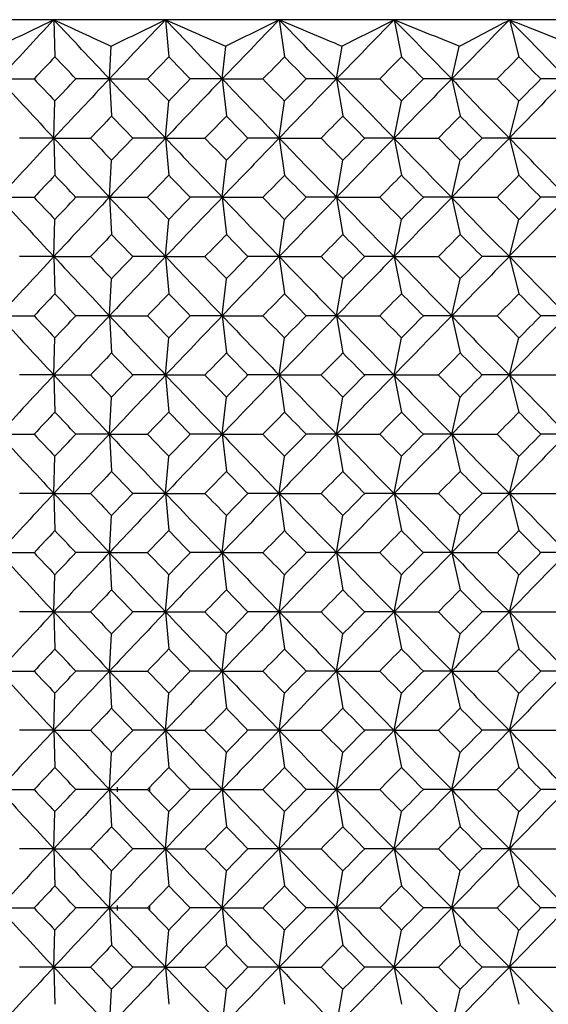
# Model space of a CAD drawing. Units: millimetres. Extents: x -18 to 541, y -35 to 1045.
# Drawn here: x 46 to 53, y 771 to 784 of the extents above; entities that cross this region are included whole.
import ezdxf

# ---------------------------------------------------------------- set-up
doc = ezdxf.new("R2010")
doc.units = ezdxf.units.MM
doc.layers.add('Default', color=7, linetype='Continuous')
doc.layers.add('DV1_Default', color=7, linetype='Continuous')

# ---------------------------------------------------------------- blocks, each defined once
blk = doc.blocks.new('SE')
at = {"layer": 'DV1_Default', "color": 7, "linetype": 'Continuous'}
for p, q in [((45.459, 784.383), (46.913, 784.383)), ((46.913, 784.383), (48.395, 784.383)), ((46.914, 784.38), (46.928, 783.891)), ((48.395, 784.383), (49.902, 784.383)), ((48.396, 784.38), (48.437, 783.891)), ((49.902, 784.383), (51.425, 784.383)), ((49.903, 784.38), (49.973, 783.891)), ((51.425, 784.383), (52.954, 784.383)), ((51.426, 784.38), (51.524, 783.891)), ((52.954, 784.383), (54.478, 784.383)), ((52.956, 784.38), (53.082, 783.891)), ((47.651, 783.6), (47.676, 784.03)), ((49.147, 783.6), (49.196, 784.029)), ((50.663, 783.6), (50.737, 784.029)), ((52.191, 783.6), (52.289, 784.029)), ((46.183, 783.598), (46.652, 783.598)), ((47.654, 783.598), (47.206, 783.598)), ((47.648, 783.598), (48.156, 783.598)), ((47.651, 783.595), (47.679, 783.106)), ((49.149, 783.598), (48.721, 783.598)), ((49.144, 783.598), (49.687, 783.598)), ((49.147, 783.595), (49.202, 783.106)), ((50.666, 783.598), (50.259, 783.598)), ((50.661, 783.598), (51.236, 783.598)), ((50.663, 783.595), (50.747, 783.106)), ((52.194, 783.598), (51.813, 783.598)), ((52.189, 783.598), (52.793, 783.598)), ((52.191, 783.595), (52.303, 783.106)), ((53.723, 783.598), (53.37, 783.598)), ((46.914, 782.815), (46.928, 783.304)), ((48.396, 782.815), (48.437, 783.304)), ((49.903, 782.815), (49.973, 783.304)), ((51.426, 782.815), (51.524, 783.304)), ((52.955, 782.815), (53.082, 783.304)), ((46.916, 782.813), (46.46, 782.813)), ((46.911, 782.813), (47.4, 782.813)), ((46.914, 782.81), (46.928, 782.321)), ((48.398, 782.813), (47.96, 782.813)), ((48.393, 782.813), (48.918, 782.813)), ((48.396, 782.81), (48.437, 782.321)), ((49.906, 782.813), (49.488, 782.813)), ((49.9, 782.813), (50.46, 782.813)), ((49.903, 782.81), (49.973, 782.321)), ((51.429, 782.813), (51.035, 782.813)), ((51.424, 782.813), (52.014, 782.813)), ((51.426, 782.81), (51.524, 782.321)), ((52.959, 782.813), (52.592, 782.813)), ((52.954, 782.813), (53.571, 782.813)), ((52.955, 782.81), (53.082, 782.321)), ((47.651, 782.03), (47.679, 782.519)), ((49.147, 782.03), (49.202, 782.519)), ((50.663, 782.03), (50.747, 782.519)), ((52.191, 782.03), (52.303, 782.519)), ((46.183, 782.028), (46.652, 782.028)), ((47.654, 782.028), (47.206, 782.028)), ((47.648, 782.028), (48.156, 782.028)), ((47.651, 782.025), (47.679, 781.536)), ((49.149, 782.028), (48.721, 782.028)), ((49.144, 782.028), (49.687, 782.028)), ((49.147, 782.025), (49.202, 781.536)), ((50.666, 782.028), (50.259, 782.028)), ((50.661, 782.028), (51.236, 782.028)), ((50.663, 782.025), (50.747, 781.536)), ((52.194, 782.028), (51.813, 782.028)), ((52.189, 782.028), (52.793, 782.028)), ((52.191, 782.025), (52.303, 781.536)), ((53.718, 782.027), (52.953, 781.247)), ((53.371, 782.028), (53.083, 781.735)), ((53.723, 782.028), (53.37, 782.028)), ((46.914, 781.245), (46.928, 781.734)), ((48.396, 781.245), (48.437, 781.734)), ((49.903, 781.245), (49.973, 781.734)), ((51.426, 781.245), (51.524, 781.734)), ((52.955, 781.245), (53.082, 781.734)), ((46.916, 781.243), (46.46, 781.243)), ((46.911, 781.243), (47.4, 781.243)), ((46.914, 781.24), (46.928, 780.751)), ((48.398, 781.243), (47.96, 781.243)), ((48.393, 781.243), (48.918, 781.243)), ((48.396, 781.24), (48.437, 780.751)), ((49.906, 781.243), (49.488, 781.243)), ((49.9, 781.243), (50.46, 781.243)), ((49.903, 781.24), (49.973, 780.751)), ((51.429, 781.243), (51.035, 781.243)), ((51.424, 781.243), (52.014, 781.243)), ((51.426, 781.24), (51.524, 780.751)), ((52.959, 781.243), (52.592, 781.243)), ((52.954, 781.243), (53.571, 781.243)), ((52.955, 781.24), (53.082, 780.751)), ((47.651, 780.46), (47.679, 780.949)), ((49.147, 780.46), (49.202, 780.949)), ((50.663, 780.46), (50.747, 780.949)), ((52.191, 780.46), (52.303, 780.949)), ((46.183, 780.458), (46.652, 780.458)), ((47.654, 780.458), (47.206, 780.458)), ((47.648, 780.458), (48.156, 780.458)), ((47.651, 780.455), (47.679, 779.966)), ((49.149, 780.458), (48.721, 780.458)), ((49.144, 780.458), (49.687, 780.458)), ((49.147, 780.455), (49.202, 779.966)), ((50.666, 780.458), (50.259, 780.458)), ((50.661, 780.458), (51.236, 780.458)), ((50.663, 780.455), (50.747, 779.966)), ((52.194, 780.458), (51.813, 780.458)), ((52.189, 780.458), (52.793, 780.458)), ((52.191, 780.455), (52.303, 779.966)), ((53.723, 780.458), (53.37, 780.458)), ((46.914, 779.675), (46.928, 780.164)), ((48.396, 779.675), (48.437, 780.164)), ((49.903, 779.675), (49.973, 780.164)), ((51.426, 779.675), (51.524, 780.164)), ((52.955, 779.675), (53.082, 780.164)), ((46.916, 779.673), (46.46, 779.673)), ((46.911, 779.673), (47.4, 779.673)), ((46.914, 779.67), (46.928, 779.181)), ((48.398, 779.673), (47.96, 779.673)), ((48.393, 779.673), (48.918, 779.673)), ((48.396, 779.67), (48.437, 779.181)), ((49.906, 779.673), (49.488, 779.673)), ((49.9, 779.673), (50.46, 779.673)), ((49.903, 779.67), (49.973, 779.181)), ((51.429, 779.673), (51.035, 779.673)), ((51.424, 779.673), (52.014, 779.673)), ((51.426, 779.67), (51.524, 779.181)), ((52.959, 779.673), (52.592, 779.673)), ((52.954, 779.673), (53.571, 779.673)), ((52.955, 779.67), (53.082, 779.181)), ((47.651, 778.89), (47.679, 779.379)), ((49.147, 778.89), (49.202, 779.379)), ((50.663, 778.89), (50.747, 779.379)), ((52.191, 778.89), (52.303, 779.379)), ((46.183, 778.888), (46.652, 778.888)), ((47.654, 778.888), (47.206, 778.888)), ((47.648, 778.888), (48.156, 778.888)), ((47.651, 778.885), (47.679, 778.396)), ((49.149, 778.888), (48.721, 778.888)), ((49.144, 778.888), (49.687, 778.888)), ((49.147, 778.885), (49.202, 778.396)), ((50.666, 778.888), (50.259, 778.888)), ((50.661, 778.888), (51.236, 778.888)), ((50.663, 778.885), (50.747, 778.396)), ((52.194, 778.888), (51.813, 778.888)), ((52.189, 778.888), (52.793, 778.888)), ((52.191, 778.885), (52.303, 778.396)), ((53.723, 778.888), (53.37, 778.888)), ((46.914, 778.105), (46.928, 778.594)), ((48.396, 778.105), (48.437, 778.594)), ((49.903, 778.105), (49.973, 778.594)), ((51.426, 778.105), (51.524, 778.594)), ((52.955, 778.105), (53.082, 778.594)), ((46.916, 778.103), (46.46, 778.103)), ((46.911, 778.103), (47.4, 778.103)), ((46.914, 778.1), (46.928, 777.611)), ((48.398, 778.103), (47.96, 778.103)), ((48.393, 778.103), (48.918, 778.103)), ((48.396, 778.1), (48.437, 777.611)), ((49.906, 778.103), (49.488, 778.103)), ((49.9, 778.103), (50.46, 778.103)), ((49.903, 778.1), (49.973, 777.611)), ((51.429, 778.103), (51.035, 778.103)), ((51.424, 778.103), (52.014, 778.103)), ((51.426, 778.1), (51.524, 777.611)), ((52.959, 778.103), (52.592, 778.103)), ((52.954, 778.103), (53.571, 778.103)), ((52.955, 778.1), (53.082, 777.611)), ((47.651, 777.32), (47.679, 777.809)), ((49.147, 777.32), (49.202, 777.809)), ((50.663, 777.32), (50.747, 777.809)), ((52.191, 777.32), (52.303, 777.809)), ((46.183, 777.318), (46.652, 777.318)), ((47.654, 777.318), (47.206, 777.318)), ((47.648, 777.318), (48.156, 777.318)), ((47.651, 777.315), (47.679, 776.826)), ((49.149, 777.318), (48.721, 777.318)), ((49.144, 777.318), (49.687, 777.318)), ((49.147, 777.315), (49.202, 776.826)), ((50.666, 777.318), (50.259, 777.318)), ((50.661, 777.318), (51.236, 777.318)), ((50.663, 777.315), (50.747, 776.826)), ((52.194, 777.318), (51.813, 777.318)), ((52.189, 777.318), (52.793, 777.318)), ((52.191, 777.315), (52.303, 776.826)), ((53.723, 777.318), (53.37, 777.318)), ((46.914, 776.535), (46.928, 777.024)), ((48.396, 776.535), (48.437, 777.024)), ((49.903, 776.535), (49.973, 777.024)), ((51.426, 776.535), (51.524, 777.024)), ((52.955, 776.535), (53.082, 777.024)), ((46.916, 776.533), (46.46, 776.533)), ((46.911, 776.533), (47.4, 776.533)), ((46.914, 776.53), (46.928, 776.041)), ((48.398, 776.533), (47.96, 776.533)), ((48.393, 776.533), (48.918, 776.533)), ((48.396, 776.53), (48.437, 776.041)), ((49.906, 776.533), (49.488, 776.533)), ((49.9, 776.533), (50.46, 776.533)), ((49.903, 776.53), (49.973, 776.041)), ((51.429, 776.533), (51.035, 776.533)), ((51.424, 776.533), (52.014, 776.533)), ((51.426, 776.53), (51.524, 776.041)), ((52.959, 776.533), (52.592, 776.533)), ((52.954, 776.533), (53.571, 776.533)), ((52.955, 776.53), (53.082, 776.041)), ((47.651, 775.75), (47.679, 776.239)), ((49.147, 775.75), (49.202, 776.239)), ((50.663, 775.75), (50.747, 776.239)), ((52.191, 775.75), (52.303, 776.239)), ((46.183, 775.748), (46.652, 775.748)), ((47.654, 775.748), (47.206, 775.748)), ((47.648, 775.748), (48.156, 775.748)), ((47.651, 775.745), (47.679, 775.256)), ((49.149, 775.748), (48.721, 775.748)), ((49.144, 775.748), (49.687, 775.748)), ((49.147, 775.745), (49.202, 775.256)), ((50.666, 775.748), (50.259, 775.748)), ((50.661, 775.748), (51.236, 775.748)), ((50.663, 775.745), (50.747, 775.256)), ((52.194, 775.748), (51.813, 775.748)), ((52.189, 775.748), (52.793, 775.748)), ((52.191, 775.745), (52.303, 775.256)), ((53.723, 775.748), (53.37, 775.748)), ((46.914, 774.965), (46.928, 775.454)), ((48.396, 774.965), (48.437, 775.454)), ((49.903, 774.965), (49.973, 775.454)), ((51.426, 774.965), (51.524, 775.454)), ((52.955, 774.965), (53.082, 775.454)), ((46.916, 774.963), (46.46, 774.963)), ((46.911, 774.963), (47.4, 774.963)), ((46.914, 774.96), (46.928, 774.471)), ((48.398, 774.963), (47.96, 774.963)), ((48.393, 774.963), (48.918, 774.963)), ((48.396, 774.96), (48.437, 774.471)), ((49.906, 774.963), (49.488, 774.963)), ((49.9, 774.963), (50.46, 774.963)), ((49.903, 774.96), (49.973, 774.471)), ((51.429, 774.963), (51.035, 774.963)), ((51.424, 774.963), (52.014, 774.963)), ((51.426, 774.96), (51.524, 774.471)), ((52.959, 774.963), (52.592, 774.963)), ((52.954, 774.963), (53.571, 774.963)), ((52.955, 774.96), (53.082, 774.471)), ((47.651, 774.18), (47.679, 774.669)), ((49.147, 774.18), (49.202, 774.669)), ((50.663, 774.18), (50.747, 774.669)), ((52.191, 774.18), (52.303, 774.669)), ((46.183, 774.178), (46.652, 774.178)), ((47.654, 774.178), (47.206, 774.178)), ((47.648, 774.178), (48.156, 774.178)), ((47.651, 774.175), (47.679, 773.686)), ((47.757, 774.146), (47.757, 774.21)), ((48.186, 774.146), (48.186, 774.21)), ((49.149, 774.178), (48.721, 774.178)), ((49.144, 774.178), (49.687, 774.178)), ((49.147, 774.175), (49.202, 773.686)), ((50.666, 774.178), (50.259, 774.178)), ((50.661, 774.178), (51.236, 774.178)), ((50.663, 774.175), (50.747, 773.686)), ((52.194, 774.178), (51.813, 774.178)), ((52.189, 774.178), (52.793, 774.178)), ((52.191, 774.175), (52.303, 773.686)), ((53.723, 774.178), (53.37, 774.178)), ((46.914, 773.395), (46.928, 773.884)), ((48.396, 773.395), (48.437, 773.884)), ((49.903, 773.395), (49.973, 773.884)), ((51.426, 773.395), (51.524, 773.884)), ((52.955, 773.395), (53.082, 773.884)), ((46.916, 773.393), (46.46, 773.393)), ((46.911, 773.393), (47.4, 773.393)), ((46.914, 773.39), (46.928, 772.901)), ((48.398, 773.393), (47.96, 773.393)), ((48.393, 773.393), (48.918, 773.393)), ((48.396, 773.39), (48.437, 772.901)), ((49.906, 773.393), (49.488, 773.393)), ((49.9, 773.393), (50.46, 773.393)), ((49.903, 773.39), (49.973, 772.901)), ((51.429, 773.393), (51.035, 773.393)), ((51.424, 773.393), (52.014, 773.393)), ((51.426, 773.39), (51.524, 772.901)), ((52.959, 773.393), (52.592, 773.393)), ((52.954, 773.393), (53.571, 773.393)), ((52.955, 773.39), (53.082, 772.901)), ((47.651, 772.61), (47.679, 773.099)), ((49.147, 772.61), (49.202, 773.099)), ((50.663, 772.61), (50.747, 773.099)), ((52.191, 772.61), (52.303, 773.099)), ((46.183, 772.608), (46.652, 772.608)), ((47.654, 772.608), (47.206, 772.608)), ((47.648, 772.608), (48.156, 772.608)), ((47.651, 772.605), (47.679, 772.116)), ((47.757, 772.576), (47.757, 772.64)), ((48.186, 772.576), (48.186, 772.64)), ((49.149, 772.608), (48.721, 772.608)), ((49.144, 772.608), (49.687, 772.608)), ((49.147, 772.605), (49.202, 772.116)), ((50.666, 772.608), (50.259, 772.608)), ((50.661, 772.608), (51.236, 772.608)), ((50.663, 772.605), (50.747, 772.116)), ((52.194, 772.608), (51.813, 772.608)), ((52.189, 772.608), (52.793, 772.608)), ((52.191, 772.605), (52.303, 772.116)), ((53.723, 772.608), (53.37, 772.608)), ((46.914, 771.825), (46.928, 772.314)), ((48.396, 771.825), (48.437, 772.314)), ((49.903, 771.825), (49.973, 772.314)), ((51.426, 771.825), (51.524, 772.314)), ((52.955, 771.825), (53.082, 772.314)), ((46.916, 771.823), (46.46, 771.823)), ((46.911, 771.823), (47.4, 771.823)), ((46.914, 771.82), (46.928, 771.331)), ((48.398, 771.823), (47.96, 771.823)), ((48.393, 771.823), (48.918, 771.823)), ((48.396, 771.82), (48.437, 771.331)), ((49.906, 771.823), (49.488, 771.823)), ((49.9, 771.823), (50.46, 771.823)), ((49.903, 771.82), (49.973, 771.331)), ((51.429, 771.823), (51.035, 771.823)), ((51.424, 771.823), (52.014, 771.823)), ((51.426, 771.82), (51.524, 771.331)), ((52.959, 771.823), (52.592, 771.823)), ((52.954, 771.823), (53.571, 771.823)), ((52.955, 771.82), (53.082, 771.331)), ((47.651, 771.04), (47.679, 771.529)), ((49.147, 771.04), (49.202, 771.529)), ((50.663, 771.04), (50.747, 771.529)), ((52.191, 771.04), (52.303, 771.529))]:
    blk.add_line(p, q, dxfattribs=at)
for centre, radius, start, end in [((138.307, 698.732), 125.254, 136.859, 137.34778), ((-103.654, 641.703), 207.43, 43.16171, 43.45881), ((181.35, 657.231), 183.968, 136.27857, 136.61486), ((-89.354, 651.324), 191.517, 43.68267, 44.00729), ((192.593, 645.874), 198.858, 135.85259, 136.16597), ((-75.649, 661.504), 175.675, 44.02698, 44.383), ((207.172, 631.919), 217.948, 135.61067, 135.89782), ((-63.084, 671.572), 160.742, 44.18094, 44.57116), ((225.791, 614.925), 242.048, 135.566, 135.8248), ((-51.941, 681.096), 147.21, 44.13076, 44.55659), ((96.215, 737.023), 68.013, 136.44177, 136.78101), ((-57.69, 684.187), 144.519, 43.46189, 43.62193), ((100.343, 733.527), 72.323, 135.86426, 136.18643), ((-52.123, 686.193), 140.204, 44.00624, 44.17274), ((95.2, 739.296), 63.514, 135.40417, 135.7735), ((-25.104, 709.856), 105.44, 44.37661, 44.59935), ((100.079, 735.653), 68.443, 135.18793, 135.53204), ((-19.968, 712.907), 100.746, 44.561, 44.79491), ((105.535, 731.747), 73.961, 135.17022, 135.48885), ((-14.626, 716.675), 95.405, 44.54353, 44.79051), ((200.646, 926.106), 210.158, 222.69528, 222.98711), ((97.094, 831.007), 69.225, 223.22449, 223.55777), ((166.709, 671.04), 163.842, 136.60756, 136.98417), ((-57.606, 882.919), 144.396, 316.38066, 316.54084), ((137.581, 868.159), 123.443, 223.23759, 223.7398), ((101.353, 834.647), 73.73, 223.81925, 224.13527), ((167.025, 670.075), 163.654, 136.07827, 136.45862), ((-52.746, 881.597), 141.066, 315.8305, 315.99599), ((118.026, 849.196), 95.118, 223.60201, 224.25859), ((96.025, 828.711), 64.673, 224.23247, 224.59517), ((163.082, 673.957), 157.033, 135.71671, 136.11544), ((-24.044, 856.291), 103.949, 315.40188, 315.62783), ((95.025, 825.959), 61.338, 223.6786, 224.70125), ((101.059, 832.515), 69.823, 224.4741, 224.81139), ((151.302, 686.292), 138.894, 135.52669, 135.97874), ((-19.043, 853.366), 99.44, 315.20645, 315.44343), ((69.903, 800.089), 24.2, 222.9559, 225.551), ((106.713, 836.617), 75.62, 224.51744, 224.82906), ((129.394, 709.224), 106.105, 135.4968, 136.08815), ((-13.819, 849.716), 94.267, 315.21094, 315.46091), ((98.221, 734.523), 70.104, 136.13245, 136.46329), ((-55.065, 684.17), 142.634, 43.75495, 43.91791), ((92.946, 740.242), 61.243, 135.58231, 135.96412), ((-27.562, 707.85), 107.499, 44.21321, 44.43106), ((97.574, 736.721), 65.911, 135.27213, 135.62888), ((-22.569, 710.499), 103.183, 44.49312, 44.72122), ((102.728, 732.95), 71.121, 135.15335, 135.48475), ((-17.316, 713.925), 98.146, 44.57842, 44.81862), ((161.271, 676.067), 156.435, 136.97165, 137.36377), ((145.9, 875.041), 135.293, 222.97593, 223.43201), ((99.166, 832.01), 71.415, 223.54231, 223.86707), ((167.247, 669.325), 164.332, 136.32251, 136.69975), ((-55.336, 881.705), 143.003, 316.08498, 316.24753), ((128.274, 858.478), 110.026, 223.44851, 224.01424), ((93.706, 826.127), 62.307, 224.04177, 224.41703), ((165.762, 670.443), 161.401, 135.87605, 136.26299), ((-26.429, 856.661), 105.91, 315.5701, 315.79123), ((106.909, 837.263), 78.832, 223.68659, 224.48087), ((98.472, 829.793), 67.175, 224.37717, 224.7272), ((158.482, 677.978), 149.837, 135.60056, 136.0192), ((-21.578, 854.141), 101.787, 315.28008, 315.51131), ((82.518, 812.333), 42.874, 223.5148, 224.9794), ((103.8, 833.741), 72.633, 224.52146, 224.84595), ((141.335, 695.941), 123.926, 135.49295, 135.99966), ((-16.453, 850.839), 96.927, 315.18279, 315.42602), ((96.211, 735.457), 68.007, 136.44175, 136.78101), ((-57.702, 682.606), 144.535, 43.46188, 43.62191), ((100.339, 731.962), 72.317, 135.86423, 136.18644), ((-52.132, 684.614), 140.217, 44.00624, 44.17272), ((95.2, 737.726), 63.514, 135.40417, 135.7735), ((-25.104, 708.286), 105.44, 44.37661, 44.59935), ((100.079, 734.083), 68.443, 135.18793, 135.53204), ((-19.968, 711.337), 100.746, 44.561, 44.79491), ((105.535, 730.177), 73.961, 135.17022, 135.48885), ((-14.626, 715.105), 95.405, 44.54353, 44.79051), ((200.646, 924.536), 210.158, 222.69528, 222.98711), ((97.094, 829.437), 69.225, 223.22449, 223.55777), ((166.709, 669.47), 163.842, 136.60756, 136.98417), ((-57.606, 881.349), 144.396, 316.38066, 316.54084), ((137.581, 866.589), 123.443, 223.23759, 223.7398), ((101.353, 833.077), 73.73, 223.81925, 224.13527), ((167.025, 668.505), 163.654, 136.07827, 136.45862), ((-52.746, 880.027), 141.066, 315.8305, 315.99599), ((118.026, 847.625), 95.118, 223.60201, 224.25859), ((96.025, 827.141), 64.673, 224.23247, 224.59517), ((163.082, 672.387), 157.032, 135.71671, 136.11544), ((-24.044, 854.721), 103.949, 315.40188, 315.62783), ((95.024, 824.388), 61.338, 223.6786, 224.70126), ((101.059, 830.945), 69.823, 224.4741, 224.81139), ((151.302, 684.722), 138.893, 135.52669, 135.97874), ((-19.043, 851.796), 99.44, 315.20645, 315.44343), ((69.902, 798.518), 24.2, 222.9559, 225.551), ((106.713, 835.047), 75.62, 224.51744, 224.82906), ((98.221, 732.953), 70.104, 136.13245, 136.46329), ((-55.065, 682.6), 142.634, 43.75495, 43.91791), ((92.946, 738.672), 61.243, 135.58231, 135.96412), ((-27.562, 706.28), 107.499, 44.21321, 44.43106), ((97.574, 735.151), 65.911, 135.27213, 135.62888), ((-22.569, 708.929), 103.183, 44.49312, 44.72122), ((102.728, 731.38), 71.121, 135.15335, 135.48475), ((-17.316, 712.355), 98.146, 44.57842, 44.81862), ((161.271, 674.497), 156.435, 136.97165, 137.36377), ((145.9, 873.471), 135.293, 222.97593, 223.43201), ((99.166, 830.44), 71.415, 223.54231, 223.86707), ((167.247, 667.755), 164.332, 136.32251, 136.69975), ((-55.336, 880.135), 143.003, 316.08498, 316.24753), ((128.274, 856.908), 110.026, 223.44851, 224.01424), ((93.706, 824.557), 62.307, 224.04177, 224.41703), ((165.762, 668.873), 161.401, 135.87605, 136.26299), ((-26.429, 855.091), 105.91, 315.5701, 315.79123), ((106.909, 835.693), 78.832, 223.68659, 224.48087), ((98.472, 828.223), 67.175, 224.37717, 224.7272), ((158.482, 676.408), 149.837, 135.60056, 136.0192), ((-21.578, 852.571), 101.787, 315.28008, 315.51131), ((82.518, 810.763), 42.874, 223.5148, 224.9794), ((103.8, 832.171), 72.633, 224.52146, 224.84595), ((141.335, 694.371), 123.926, 135.49295, 135.99966), ((-16.453, 849.269), 96.927, 315.18279, 315.42602), ((96.211, 733.887), 68.007, 136.44175, 136.78101), ((-57.702, 681.036), 144.535, 43.46188, 43.62191), ((100.339, 730.392), 72.317, 135.86423, 136.18644), ((-52.132, 683.044), 140.217, 44.00624, 44.17272), ((95.2, 736.156), 63.514, 135.40417, 135.7735), ((-25.104, 706.716), 105.44, 44.37661, 44.59935), ((100.079, 732.513), 68.443, 135.18793, 135.53204), ((-19.968, 709.767), 100.746, 44.561, 44.79491), ((105.535, 728.607), 73.961, 135.17022, 135.48885), ((-14.626, 713.535), 95.405, 44.54353, 44.79051), ((200.646, 922.966), 210.158, 222.69528, 222.98711), ((97.094, 827.867), 69.225, 223.22449, 223.55777), ((166.709, 667.9), 163.842, 136.60756, 136.98417), ((-57.606, 879.779), 144.396, 316.38066, 316.54084), ((137.581, 865.019), 123.443, 223.23759, 223.7398), ((101.353, 831.507), 73.73, 223.81925, 224.13527), ((167.025, 666.935), 163.654, 136.07827, 136.45862), ((-52.746, 878.457), 141.066, 315.8305, 315.99599), ((118.026, 846.055), 95.118, 223.60201, 224.25859), ((96.025, 825.571), 64.673, 224.23247, 224.59517), ((163.082, 670.817), 157.032, 135.71671, 136.11544), ((-24.044, 853.151), 103.949, 315.40188, 315.62783), ((95.024, 822.818), 61.338, 223.6786, 224.70126), ((101.059, 829.375), 69.823, 224.4741, 224.81139), ((151.302, 683.152), 138.893, 135.52669, 135.97874), ((-19.043, 850.226), 99.44, 315.20645, 315.44343), ((69.902, 796.948), 24.2, 222.9559, 225.551), ((106.713, 833.477), 75.62, 224.51744, 224.82906), ((129.394, 706.084), 106.105, 135.4968, 136.08815), ((-13.819, 846.576), 94.267, 315.21094, 315.46091), ((98.221, 731.383), 70.104, 136.13245, 136.46329), ((-55.065, 681.03), 142.634, 43.75495, 43.91791), ((92.946, 737.102), 61.243, 135.58231, 135.96412), ((-27.562, 704.71), 107.499, 44.21321, 44.43106), ((97.574, 733.581), 65.911, 135.27213, 135.62888), ((-22.569, 707.359), 103.183, 44.49312, 44.72122), ((102.728, 729.81), 71.121, 135.15335, 135.48475), ((-17.316, 710.785), 98.146, 44.57842, 44.81862), ((161.271, 672.927), 156.435, 136.97165, 137.36377), ((145.9, 871.901), 135.293, 222.97593, 223.43201), ((99.166, 828.87), 71.415, 223.54231, 223.86707), ((167.247, 666.185), 164.332, 136.32251, 136.69975), ((-55.336, 878.565), 143.003, 316.08498, 316.24753), ((128.274, 855.338), 110.026, 223.44851, 224.01424), ((93.706, 822.987), 62.307, 224.04177, 224.41703), ((165.762, 667.303), 161.401, 135.87605, 136.26299), ((-26.429, 853.521), 105.91, 315.5701, 315.79123), ((106.909, 834.123), 78.832, 223.68659, 224.48087), ((98.472, 826.653), 67.175, 224.37717, 224.7272), ((158.482, 674.838), 149.837, 135.60056, 136.0192), ((-21.578, 851.001), 101.787, 315.28008, 315.51131), ((82.518, 809.193), 42.874, 223.5148, 224.9794), ((103.8, 830.601), 72.633, 224.52146, 224.84595), ((141.335, 692.801), 123.926, 135.49295, 135.99966), ((-16.453, 847.699), 96.927, 315.18279, 315.42602), ((96.211, 732.317), 68.007, 136.44175, 136.78101), ((-57.702, 679.466), 144.535, 43.46188, 43.62191), ((100.339, 728.822), 72.317, 135.86423, 136.18644), ((-52.132, 681.474), 140.217, 44.00624, 44.17272), ((95.2, 734.586), 63.514, 135.40417, 135.7735), ((-25.104, 705.146), 105.44, 44.37661, 44.59935), ((100.079, 730.943), 68.443, 135.18793, 135.53204), ((-19.968, 708.197), 100.746, 44.561, 44.79491), ((105.535, 727.037), 73.961, 135.17022, 135.48885), ((-14.626, 711.965), 95.405, 44.54353, 44.79051), ((200.646, 921.396), 210.158, 222.69528, 222.98711), ((97.094, 826.297), 69.225, 223.22449, 223.55777), ((166.709, 666.33), 163.842, 136.60756, 136.98417), ((-57.606, 878.209), 144.396, 316.38066, 316.54084), ((137.581, 863.449), 123.443, 223.23759, 223.7398), ((101.353, 829.937), 73.73, 223.81925, 224.13527), ((167.025, 665.365), 163.654, 136.07827, 136.45862), ((-52.746, 876.887), 141.066, 315.8305, 315.99599), ((118.026, 844.485), 95.118, 223.60201, 224.25859), ((96.025, 824.001), 64.673, 224.23247, 224.59517), ((163.082, 669.247), 157.032, 135.71671, 136.11544), ((-24.044, 851.581), 103.949, 315.40188, 315.62783), ((95.024, 821.248), 61.338, 223.6786, 224.70126), ((101.059, 827.805), 69.823, 224.4741, 224.81139), ((151.302, 681.582), 138.893, 135.52669, 135.97874), ((-19.043, 848.656), 99.44, 315.20645, 315.44343), ((69.902, 795.378), 24.2, 222.9559, 225.551), ((106.713, 831.907), 75.62, 224.51744, 224.82906), ((129.394, 704.514), 106.105, 135.4968, 136.08815), ((-13.819, 845.006), 94.267, 315.21094, 315.46091), ((98.221, 729.813), 70.104, 136.13245, 136.46329), ((-55.065, 679.46), 142.634, 43.75495, 43.91791), ((92.946, 735.532), 61.243, 135.58231, 135.96412), ((-27.562, 703.14), 107.499, 44.21321, 44.43106), ((97.574, 732.011), 65.911, 135.27213, 135.62888), ((-22.569, 705.789), 103.183, 44.49312, 44.72122), ((102.728, 728.24), 71.121, 135.15335, 135.48475), ((-17.316, 709.215), 98.146, 44.57842, 44.81862), ((161.271, 671.357), 156.435, 136.97165, 137.36377), ((145.9, 870.331), 135.293, 222.97593, 223.43201), ((99.166, 827.3), 71.415, 223.54231, 223.86707), ((167.247, 664.615), 164.332, 136.32251, 136.69975), ((-55.336, 876.995), 143.003, 316.08498, 316.24753), ((128.274, 853.768), 110.026, 223.44851, 224.01424), ((93.706, 821.417), 62.307, 224.04177, 224.41703), ((165.762, 665.733), 161.401, 135.87605, 136.26299), ((-26.429, 851.951), 105.91, 315.5701, 315.79123), ((106.909, 832.553), 78.832, 223.68659, 224.48087), ((98.472, 825.083), 67.175, 224.37717, 224.7272), ((158.482, 673.268), 149.837, 135.60056, 136.0192), ((-21.578, 849.431), 101.787, 315.28008, 315.51131), ((82.518, 807.623), 42.874, 223.5148, 224.9794), ((103.8, 829.031), 72.633, 224.52146, 224.84595), ((141.335, 691.231), 123.926, 135.49295, 135.99966), ((-16.453, 846.129), 96.927, 315.18279, 315.42602), ((96.211, 730.747), 68.007, 136.44175, 136.78101), ((-57.702, 677.896), 144.535, 43.46188, 43.62191), ((100.339, 727.252), 72.317, 135.86423, 136.18644), ((-52.132, 679.904), 140.217, 44.00624, 44.17272), ((95.2, 733.016), 63.514, 135.40417, 135.7735), ((-25.104, 703.576), 105.44, 44.37661, 44.59935), ((100.079, 729.373), 68.443, 135.18793, 135.53204), ((-19.968, 706.627), 100.746, 44.561, 44.79491), ((105.535, 725.467), 73.961, 135.17022, 135.48885), ((-14.626, 710.395), 95.405, 44.54353, 44.79051), ((200.646, 919.826), 210.158, 222.69528, 222.98711), ((97.094, 824.727), 69.225, 223.22449, 223.55777), ((166.709, 664.76), 163.842, 136.60756, 136.98417), ((-57.606, 876.639), 144.396, 316.38066, 316.54084), ((137.581, 861.879), 123.443, 223.23759, 223.7398), ((101.353, 828.367), 73.73, 223.81925, 224.13527), ((167.025, 663.795), 163.654, 136.07827, 136.45862), ((-52.746, 875.317), 141.066, 315.8305, 315.99599), ((118.026, 842.915), 95.118, 223.60201, 224.25859), ((96.025, 822.431), 64.673, 224.23247, 224.59517), ((163.082, 667.677), 157.032, 135.71671, 136.11544), ((-24.044, 850.011), 103.949, 315.40188, 315.62783), ((95.024, 819.678), 61.338, 223.6786, 224.70126), ((101.059, 826.235), 69.823, 224.4741, 224.81139), ((151.302, 680.012), 138.893, 135.52669, 135.97874), ((-19.043, 847.086), 99.44, 315.20645, 315.44343), ((69.902, 793.808), 24.2, 222.9559, 225.551), ((106.713, 830.337), 75.62, 224.51744, 224.82906), ((129.394, 702.944), 106.105, 135.4968, 136.08815), ((-13.819, 843.436), 94.267, 315.21094, 315.46091), ((98.221, 728.243), 70.104, 136.13245, 136.46329), ((-55.065, 677.89), 142.634, 43.75495, 43.91791), ((92.946, 733.962), 61.243, 135.58231, 135.96412), ((-27.562, 701.57), 107.499, 44.21321, 44.43106), ((97.574, 730.441), 65.911, 135.27213, 135.62888), ((-22.569, 704.219), 103.183, 44.49312, 44.72122), ((102.728, 726.67), 71.121, 135.15335, 135.48475), ((-17.316, 707.645), 98.146, 44.57842, 44.81862), ((161.271, 669.787), 156.435, 136.97165, 137.36377), ((145.9, 868.761), 135.293, 222.97593, 223.43201), ((99.166, 825.73), 71.415, 223.54231, 223.86707), ((167.247, 663.045), 164.332, 136.32251, 136.69975), ((-55.336, 875.425), 143.003, 316.08498, 316.24753), ((128.274, 852.198), 110.026, 223.44851, 224.01424), ((93.706, 819.847), 62.307, 224.04177, 224.41703), ((165.762, 664.163), 161.401, 135.87605, 136.26299), ((-26.429, 850.381), 105.91, 315.5701, 315.79123), ((106.909, 830.983), 78.832, 223.68659, 224.48087), ((98.472, 823.513), 67.175, 224.37717, 224.7272), ((158.482, 671.698), 149.837, 135.60056, 136.0192), ((-21.578, 847.861), 101.787, 315.28008, 315.51131), ((82.518, 806.053), 42.874, 223.5148, 224.9794), ((103.8, 827.461), 72.633, 224.52146, 224.84595), ((141.335, 689.661), 123.926, 135.49295, 135.99966), ((-16.453, 844.559), 96.927, 315.18279, 315.42602), ((96.211, 729.177), 68.007, 136.44175, 136.78101), ((-57.702, 676.326), 144.535, 43.46188, 43.62191), ((100.339, 725.682), 72.317, 135.86423, 136.18644), ((-52.132, 678.334), 140.217, 44.00624, 44.17272), ((95.2, 731.446), 63.514, 135.40417, 135.7735), ((-25.104, 702.006), 105.44, 44.37661, 44.59935), ((100.079, 727.803), 68.443, 135.18793, 135.53204), ((-19.968, 705.057), 100.746, 44.561, 44.79491), ((105.535, 723.897), 73.961, 135.17022, 135.48885), ((-14.626, 708.825), 95.405, 44.54353, 44.79051), ((200.646, 918.256), 210.158, 222.69528, 222.98711), ((97.094, 823.157), 69.225, 223.22449, 223.55777), ((166.709, 663.19), 163.842, 136.60756, 136.98417), ((-57.606, 875.069), 144.396, 316.38066, 316.54084), ((137.581, 860.309), 123.443, 223.23759, 223.7398), ((101.353, 826.797), 73.73, 223.81925, 224.13527), ((167.025, 662.225), 163.654, 136.07827, 136.45862), ((-52.746, 873.747), 141.066, 315.8305, 315.99599), ((118.026, 841.345), 95.118, 223.60201, 224.25859), ((96.025, 820.861), 64.673, 224.23247, 224.59517), ((163.082, 666.107), 157.032, 135.71671, 136.11544), ((-24.044, 848.441), 103.949, 315.40188, 315.62783), ((95.024, 818.108), 61.338, 223.6786, 224.70126), ((101.059, 824.665), 69.823, 224.4741, 224.81139), ((151.302, 678.442), 138.893, 135.52669, 135.97874), ((-19.043, 845.516), 99.44, 315.20645, 315.44343), ((69.902, 792.238), 24.2, 222.9559, 225.551), ((106.713, 828.767), 75.62, 224.51744, 224.82906), ((129.394, 701.374), 106.105, 135.4968, 136.08815), ((-13.819, 841.866), 94.267, 315.21094, 315.46091), ((98.221, 726.673), 70.104, 136.13245, 136.46329), ((-55.065, 676.32), 142.634, 43.75495, 43.91791), ((92.946, 732.392), 61.243, 135.58231, 135.96412), ((-27.562, 700), 107.499, 44.21321, 44.43106), ((97.574, 728.871), 65.911, 135.27213, 135.62888), ((-22.569, 702.649), 103.183, 44.49312, 44.72122), ((102.728, 725.1), 71.121, 135.15335, 135.48475), ((-17.316, 706.075), 98.146, 44.57842, 44.81862), ((161.271, 668.217), 156.435, 136.97165, 137.36377), ((145.9, 867.191), 135.293, 222.97593, 223.43201), ((99.166, 824.16), 71.415, 223.54231, 223.86707), ((167.247, 661.475), 164.332, 136.32251, 136.69975), ((-55.336, 873.855), 143.003, 316.08498, 316.24753), ((128.274, 850.628), 110.026, 223.44851, 224.01424), ((93.706, 818.277), 62.307, 224.04177, 224.41703), ((165.762, 662.593), 161.401, 135.87605, 136.26299), ((-26.429, 848.811), 105.91, 315.5701, 315.79123), ((106.909, 829.413), 78.832, 223.68659, 224.48087), ((98.472, 821.943), 67.175, 224.37717, 224.7272), ((158.482, 670.128), 149.837, 135.60056, 136.0192), ((-21.578, 846.291), 101.787, 315.28008, 315.51131), ((82.518, 804.483), 42.874, 223.5148, 224.9794), ((103.8, 825.891), 72.633, 224.52146, 224.84595), ((141.335, 688.091), 123.926, 135.49295, 135.99966), ((-16.453, 842.989), 96.927, 315.18279, 315.42602), ((96.211, 727.607), 68.007, 136.44175, 136.78101), ((-57.702, 674.756), 144.535, 43.46188, 43.62191), ((100.339, 724.112), 72.317, 135.86423, 136.18644), ((-52.132, 676.764), 140.217, 44.00624, 44.17272), ((95.2, 729.876), 63.514, 135.40417, 135.7735), ((-25.104, 700.436), 105.44, 44.37661, 44.59935), ((100.079, 726.233), 68.443, 135.18793, 135.53204), ((-19.968, 703.487), 100.746, 44.561, 44.79491), ((105.535, 722.327), 73.961, 135.17022, 135.48885), ((-14.626, 707.255), 95.405, 44.54353, 44.79051), ((200.646, 916.686), 210.158, 222.69528, 222.98711), ((97.094, 821.587), 69.225, 223.22449, 223.55777), ((166.709, 661.62), 163.842, 136.60756, 136.98417), ((-57.606, 873.499), 144.396, 316.38066, 316.54084), ((137.581, 858.739), 123.443, 223.23759, 223.7398), ((101.353, 825.227), 73.73, 223.81925, 224.13527), ((167.025, 660.655), 163.654, 136.07827, 136.45862), ((-52.746, 872.177), 141.066, 315.8305, 315.99599), ((118.026, 839.775), 95.118, 223.60201, 224.25859), ((96.025, 819.291), 64.673, 224.23247, 224.59517), ((163.082, 664.537), 157.032, 135.71671, 136.11544), ((-24.044, 846.871), 103.949, 315.40188, 315.62783), ((95.024, 816.538), 61.338, 223.6786, 224.70126), ((101.059, 823.095), 69.823, 224.4741, 224.81139), ((151.302, 676.872), 138.893, 135.52669, 135.97874), ((-19.043, 843.946), 99.44, 315.20645, 315.44343), ((69.902, 790.668), 24.2, 222.9559, 225.551), ((106.713, 827.197), 75.62, 224.51744, 224.82906), ((129.394, 699.804), 106.105, 135.4968, 136.08815), ((-13.819, 840.296), 94.267, 315.21094, 315.46091), ((98.221, 725.103), 70.104, 136.13245, 136.46329), ((-55.065, 674.75), 142.634, 43.75495, 43.91791), ((92.946, 730.822), 61.243, 135.58231, 135.96412), ((-27.562, 698.43), 107.499, 44.21321, 44.43106), ((97.574, 727.301), 65.911, 135.27213, 135.62888), ((-22.569, 701.079), 103.183, 44.49312, 44.72122), ((102.728, 723.53), 71.121, 135.15335, 135.48475), ((-17.316, 704.505), 98.146, 44.57842, 44.81862), ((161.271, 666.647), 156.435, 136.97165, 137.36377), ((145.9, 865.621), 135.293, 222.97593, 223.43201), ((99.166, 822.59), 71.415, 223.54231, 223.86707), ((167.247, 659.905), 164.332, 136.32251, 136.69975), ((-55.336, 872.285), 143.003, 316.08498, 316.24753), ((128.274, 849.058), 110.026, 223.44851, 224.01424), ((93.706, 816.707), 62.307, 224.04177, 224.41703), ((165.762, 661.023), 161.401, 135.87605, 136.26299), ((-26.429, 847.241), 105.91, 315.5701, 315.79123), ((106.909, 827.843), 78.832, 223.68659, 224.48087), ((98.472, 820.373), 67.175, 224.37717, 224.7272), ((158.482, 668.558), 149.837, 135.60056, 136.0192), ((-21.578, 844.721), 101.787, 315.28008, 315.51131), ((82.518, 802.913), 42.874, 223.5148, 224.9794), ((103.8, 824.321), 72.633, 224.52146, 224.84595), ((141.335, 686.521), 123.926, 135.49295, 135.99966), ((-16.453, 841.419), 96.927, 315.18279, 315.42602), ((96.211, 726.037), 68.007, 136.44175, 136.78101), ((-57.702, 673.186), 144.535, 43.46188, 43.62191), ((100.339, 722.542), 72.317, 135.86423, 136.18644), ((-52.132, 675.194), 140.217, 44.00624, 44.17272), ((95.2, 728.306), 63.514, 135.40417, 135.7735), ((-25.104, 698.866), 105.44, 44.37661, 44.59935), ((100.079, 724.663), 68.443, 135.18793, 135.53204), ((-19.968, 701.917), 100.746, 44.561, 44.79491), ((105.535, 720.757), 73.961, 135.17022, 135.48885), ((-14.626, 705.685), 95.405, 44.54353, 44.79051), ((200.646, 915.116), 210.158, 222.69528, 222.98711), ((97.094, 820.017), 69.225, 223.22449, 223.55777), ((166.709, 660.05), 163.842, 136.60756, 136.98417), ((-57.606, 871.929), 144.396, 316.38066, 316.54084), ((137.581, 857.169), 123.443, 223.23759, 223.7398), ((101.353, 823.657), 73.73, 223.81925, 224.13527), ((167.025, 659.085), 163.654, 136.07827, 136.45862), ((-52.746, 870.607), 141.066, 315.8305, 315.99599), ((118.026, 838.205), 95.118, 223.60201, 224.25859), ((96.025, 817.721), 64.673, 224.23247, 224.59517), ((163.082, 662.967), 157.032, 135.71671, 136.11544), ((-24.044, 845.301), 103.949, 315.40188, 315.62783), ((95.024, 814.968), 61.338, 223.6786, 224.70126), ((101.059, 821.525), 69.823, 224.4741, 224.81139), ((151.302, 675.302), 138.893, 135.52669, 135.97874), ((-19.043, 842.376), 99.44, 315.20645, 315.44343), ((69.902, 789.098), 24.2, 222.9559, 225.551), ((106.713, 825.627), 75.62, 224.51744, 224.82906), ((129.394, 698.234), 106.105, 135.4968, 136.08815), ((-13.819, 838.726), 94.267, 315.21094, 315.46091), ((98.221, 723.533), 70.104, 136.13245, 136.46329), ((-55.065, 673.18), 142.634, 43.75495, 43.91791), ((92.946, 729.252), 61.243, 135.58231, 135.96412), ((-27.562, 696.86), 107.499, 44.21321, 44.43106), ((97.574, 725.731), 65.911, 135.27213, 135.62888), ((-22.569, 699.509), 103.183, 44.49312, 44.72122), ((102.728, 721.96), 71.121, 135.15335, 135.48475), ((-17.316, 702.935), 98.146, 44.57842, 44.81862), ((161.271, 665.077), 156.435, 136.97165, 137.36377), ((145.9, 864.051), 135.293, 222.97593, 223.43201), ((99.166, 821.02), 71.415, 223.54231, 223.86707), ((167.247, 658.335), 164.332, 136.32251, 136.69975), ((-55.336, 870.715), 143.003, 316.08498, 316.24753), ((128.274, 847.488), 110.026, 223.44851, 224.01424), ((93.706, 815.137), 62.307, 224.04177, 224.41703), ((165.762, 659.453), 161.401, 135.87605, 136.26299), ((-26.429, 845.671), 105.91, 315.5701, 315.79123), ((106.909, 826.273), 78.832, 223.68659, 224.48087), ((98.472, 818.803), 67.175, 224.37717, 224.7272), ((158.482, 666.988), 149.837, 135.60056, 136.0192), ((-21.578, 843.151), 101.787, 315.28008, 315.51131), ((82.518, 801.343), 42.874, 223.5148, 224.9794), ((103.8, 822.751), 72.633, 224.52146, 224.84595), ((141.335, 684.951), 123.926, 135.49295, 135.99966), ((-16.453, 839.849), 96.927, 315.18279, 315.42602)]:
    blk.add_arc(centre, radius, start, end, dxfattribs=at)
for centre, major_axis, ratio, start_param, end_param in [((46.183, 757.729), (32.75, 26.245), 0.531504, 1.147575, 1.168046), ((46.198, 757.727), (-33.52, 24.957), 0.560891, -1.215889, -1.194849), ((46.198, 757.724), (31.538, 26.741), 0.514247, 1.095663, 1.116644), ((46.213, 757.719), (-34.718, 23.472), 0.585597, -1.273783, -1.252254), ((46.213, 757.716), (30.33, 27.249), 0.493296, 1.042147, 1.0636), ((46.228, 757.714), (-35.839, 21.886), 0.607788, -1.333606, -1.311612), ((46.229, 757.711), (29.133, 27.743), 0.468349, 0.987554, 1.009453), ((46.244, 757.715), (-36.854, 20.208), 0.627795, -1.394989, -1.372559), ((46.245, 757.712), (27.959, 28.205), 0.439123, 0.932483, 0.954797), ((46.262, 757.721), (-37.741, 18.45), 0.645995, -1.457646, -1.434813)]:
    blk.add_ellipse(centre, major_axis=major_axis, ratio=ratio, start_param=start_param, end_param=end_param, dxfattribs=at)
for points in [[(53.719, 782.028), (53.465, 782.29), (53.209, 782.551), (52.956, 782.813)], [(53.719, 780.458), (53.465, 780.72), (53.209, 780.981), (52.956, 781.243)], [(53.719, 778.888), (53.465, 779.15), (53.209, 779.411), (52.956, 779.673)], [(53.719, 777.318), (53.465, 777.58), (53.209, 777.841), (52.956, 778.103)], [(53.719, 775.748), (53.465, 776.01), (53.209, 776.271), (52.956, 776.533)], [(53.719, 774.178), (53.465, 774.44), (53.209, 774.701), (52.956, 774.963)], [(53.719, 772.608), (53.465, 772.87), (53.209, 773.131), (52.956, 773.393)], [(53.719, 771.038), (53.465, 771.3), (53.209, 771.561), (52.956, 771.823)]]:
    blk.add_open_spline(points, degree=3, dxfattribs=at)

msp = doc.modelspace()

# ---------------------------------------------------------------- block references
at = {"layer": 'Default'}
msp.add_blockref('SE', (0, 0), dxfattribs=at)

doc.saveas('drawing.dxf')
